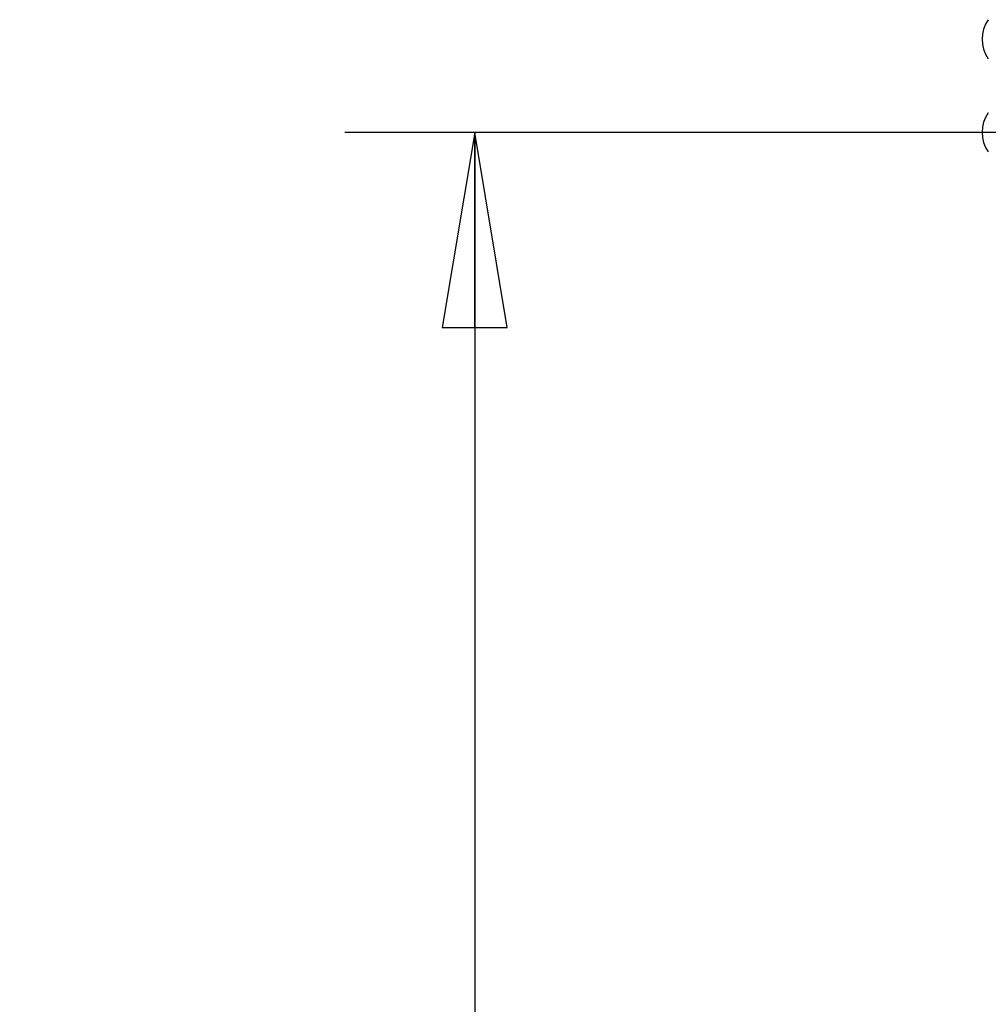
# Model space of a CAD drawing. Units: inches. Extents: x 0 to 17, y 0 to 11.
# Drawn here: x 3 to 3.9, y 4.1 to 5 of the extents above; entities that cross this region are included whole.
import ezdxf
from ezdxf.enums import TextEntityAlignment as Align

# ---------------------------------------------------------------- set-up
doc = ezdxf.new("R2010")
doc.units = ezdxf.units.IN
doc.header["$LTSCALE"] = 0.935
doc.header["$MEASUREMENT"] = 0
doc.layers.get('0').update_dxf_attribs({"linetype": 'CONTINUOUS'})
doc.layers.add('02___PRT_ALL_AXES', color=7, linetype='CONTINUOUS')
doc.styles.get("Standard").update_dxf_attribs({"font": 'bluprnt.ttf'})
doc.dimstyles.new('DIMSTYLE_1', dxfattribs={"dimtxt": 0.15625, "dimasz": 0.1875, "dimexe": 0.125, "dimexo": 0.0625, "dimgap": 0.078125, "dimtad": 0, "dimtih": 1, "dimtoh": 1, "dimlfac": 8, "dimzin": 4, "dimdsep": 46, "dimtxsty": 'Standard', "dimblk": 'CLOSED', "dimblk1": 'CLOSED', "dimblk2": 'CLOSED', "dimcen": 0.09, "dimadec": 3, "dimazin": 1, "dimtfac": 1, "dimtdec": 3, "dimtofl": 0, "dimtmove": 0, "dimatfit": 3, "dimldrblk": 'CLOSED', "dimfxl": 0, "dimtolj": 1, "dimtzin": 4, "dimarcsym": 0})

# ---------------------------------------------------------------- blocks, each defined once
blk = doc.blocks.new('_CLOSED')
at = {"color": 0, "linetype": 'ByBlock'}
for p, q in [((0, 0), (-1, 0.1667)), ((-1, 0.1667), (-1, -0.1667)), ((-1, -0.1667), (0, 0)), ((-1, 0), (0, 0))]:
    blk.add_line(p, q, dxfattribs=at)
blk = doc.blocks.new('*D3')
at = {"color": 7, "linetype": 'Continuous'}
for p, q in [((5.5461, 4.93896), (3.28821, 4.93896)), ((3.41321, 4.93896), (3.41321, 3.97896)), ((3.41321, 2.70646), (3.41321, 3.43209)), ((5.52963, 2.70646), (3.28821, 2.70646))]:
    blk.add_line(p, q, dxfattribs=at)
at = {"color": 7, "linetype": 'Continuous', "xscale": 0.1875, "yscale": 0.1875, "zscale": 0.1875}
for p, rotation in [((3.41321, 4.93896), 90), ((3.41321, 2.70646), 270)]:
    blk.add_blockref('_CLOSED', p, dxfattribs=dict(at, rotation=rotation))
at = {"color": 7, "linetype": 'Continuous'}
for s, p, p2 in [('17.86', (2.97571, 3.74459), (3.60071, 3.74459)), ('[', (2.97571, 3.51021), (3.10071, 3.51021)), (']', (3.72571, 3.51021), (3.85071, 3.51021)), ('453,6', (3.10071, 3.51021), (3.72571, 3.51021))]:
    blk.add_text(s, height=0.15625, dxfattribs=at).set_placement(p, p2, align=Align.FIT)

msp = doc.modelspace()

# ---------------------------------------------------------------- linework, layer by layer
at = {"layer": '02___PRT_ALL_AXES', "color": 7, "linetype": 'Continuous'}
for centre in [(3.93327, 5.02859), (3.93327, 4.93896)]:
    msp.add_arc(centre, 0.0323, 144.51066, 215.48934, dxfattribs=at)

# ---------------------------------------------------------------- dimensions: what is measured, and where the dimension line sits
at = {"color": 7, "linetype": 'Continuous'}
dim = msp.add_linear_dim(base=(3.41321, 4.93896), p1=(5.59213, 2.70646), p2=(5.6086, 4.93896), angle=90, text='<>\\P[]', dimstyle='DIMSTYLE_1', dxfattribs=at)
dim.commit()
dim.dimension.update_dxf_attribs({"geometry": '*D3', "text_midpoint": (3.41321, 3.70552), "dimtype": 160})

doc.saveas('drawing.dxf')
